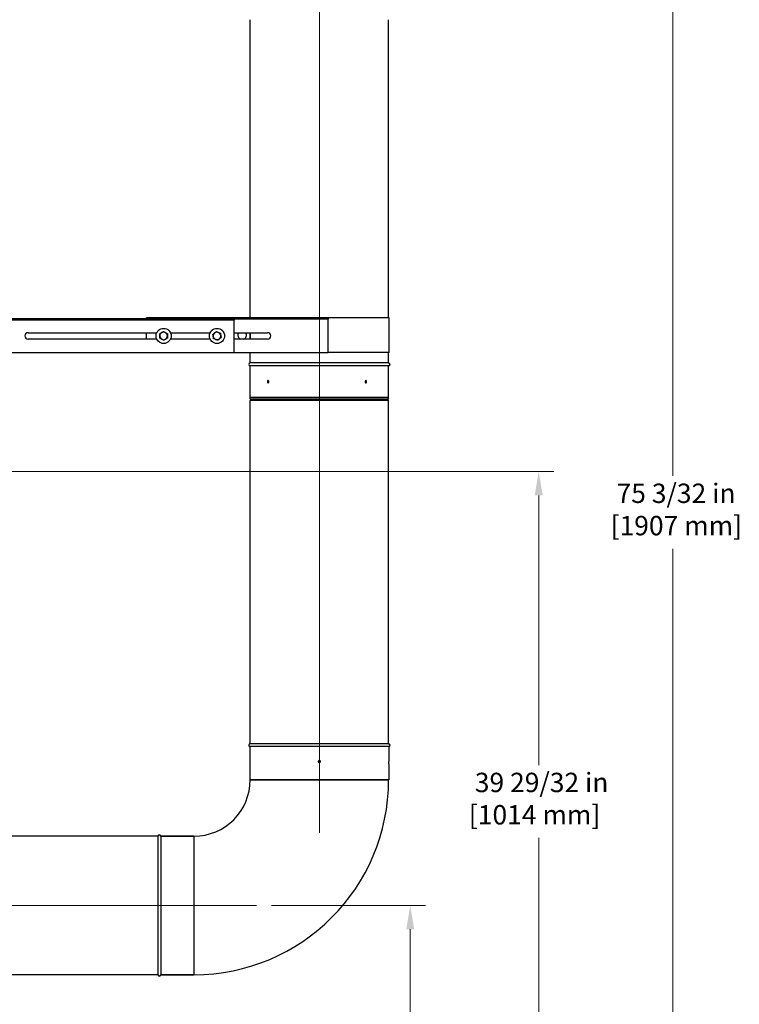
# Model space of a CAD drawing. Units: inches. Extents: x 22 to 231, y 10 to 141.
# Drawn here: x 113 to 154, y 38 to 95 of the extents above; entities that cross this region are included whole.
import ezdxf

# ---------------------------------------------------------------- set-up
doc = ezdxf.new("R2010")
doc.units = ezdxf.units.IN
doc.header["$LTSCALE"] = 14
doc.header["$MEASUREMENT"] = 0
doc.linetypes.add('CHAIN', pattern=[0.7087, 0.4724, -0.0591, 0.1181, -0.0591])
for name, color, linetype, lineweight in [('Centerline(ANSI)', 96, 'CHAIN', 18), ('Dimensions(ANSI)', 7, 'Continuous', 18), ('Visible Edges(ANSI)', 7, 'Continuous', 25), ('Visible Tangent Edges(ANSI)', 7, 'Continuous', 25)]:
    doc.layers.add(name, color=color, linetype=linetype, lineweight=lineweight)
doc.styles.add('MESTEK', font='arial.ttf')
doc.dimstyles.new('MESTEK FRACTIONS', dxfattribs={"dimscale": 14, "dimtxt": 0.08, "dimasz": 0.098425, "dimexe": 0.063, "dimexo": 0.0625, "dimgap": 0.031496, "dimtad": 0, "dimtih": 1, "dimtoh": 1, "dimdec": 5, "dimrnd": 1e-08, "dimzin": 1, "dimdsep": 46, "dimlunit": 5, "dimtxsty": 'MESTEK', "dimcen": 0.09, "dimdle": 0.393701, "dimclrd": 7, "dimclre": 7, "dimclrt": 7, "dimadec": 0, "dimazin": 0, "dimtfac": 1, "dimtofl": 0, "dimtmove": 0, "dimatfit": 3, "dimfxl": 0, "dimfrac": 2, "dimtolj": 1, "dimtzin": 0, "dimlwd": 15, "dimlwe": 15, "dimarcsym": 0})

# ---------------------------------------------------------------- blocks, each defined once
blk = doc.blocks.new('*D18')
at = {"layer": 'Defpoints', "color": 0, "linetype": 'Continuous'}
for p in [(129.957, 104.386), (94.479, 29.296), (150.387, 29.296)]:
    blk.add_point(p, dxfattribs=at)
at = {"layer": 'Dimensions(ANSI)', "color": 7, "linetype": 'Continuous', "lineweight": 15}
for p, q in [((130.832, 104.386), (151.269, 104.386)), ((150.387, 103.008), (150.387, 68.942)), ((150.387, 30.673), (150.387, 64.739)), ((95.354, 29.296), (151.269, 29.296))]:
    blk.add_line(p, q, dxfattribs=at)
at = {"layer": 'Dimensions(ANSI)', "color": 7, "linetype": 'Continuous'}
for points in [[(150.157, 103.008), (150.617, 103.008), (150.387, 104.386)], [(150.157, 30.673), (150.617, 30.673), (150.387, 29.296)]]:
    blk.add_solid(points, dxfattribs=at)
at = {"layer": 'Dimensions(ANSI)', "color": 7, "linetype": 'Continuous', "lineweight": 18, "insert": (146.787, 68.501), "char_height": 1.12, "attachment_point": 1, "style": 'MESTEK'}
blk.add_mtext('\\A1; 75 3/32 in\\P[1907 mm]', dxfattribs=at)
blk = doc.blocks.new('*D22')
at = {"layer": 'Defpoints', "color": 0, "linetype": 'Continuous'}
for p in [(126.314, 44.136), (94.479, 29.296), (135.207, 29.296)]:
    blk.add_point(p, dxfattribs=at)
at = {"layer": 'Dimensions(ANSI)', "color": 7, "linetype": 'Continuous', "lineweight": 15}
for p, q in [((127.189, 44.136), (136.089, 44.136)), ((135.207, 42.758), (135.207, 37.975)), ((135.207, 30.673), (135.207, 33.772)), ((95.354, 29.296), (136.089, 29.296))]:
    blk.add_line(p, q, dxfattribs=at)
at = {"layer": 'Dimensions(ANSI)', "color": 7, "linetype": 'Continuous'}
for points in [[(134.978, 42.758), (135.437, 42.758), (135.207, 44.136)], [(134.978, 30.673), (135.437, 30.673), (135.207, 29.296)]]:
    blk.add_solid(points, dxfattribs=at)
at = {"layer": 'Dimensions(ANSI)', "color": 7, "linetype": 'Continuous', "lineweight": 18, "insert": (131.172, 37.534), "char_height": 1.12, "attachment_point": 1, "style": 'MESTEK'}
blk.add_mtext('\\A1; 14 27/32 in\\P[377 mm]', dxfattribs=at)
blk = doc.blocks.new('*D25')
at = {"layer": 'Defpoints', "color": 0, "linetype": 'Continuous'}
for p in [(109.192, 69.198), (94.479, 29.296), (142.63, 29.296)]:
    blk.add_point(p, dxfattribs=at)
at = {"layer": 'Dimensions(ANSI)', "color": 7, "linetype": 'Continuous', "lineweight": 15}
for p, q in [((110.067, 69.198), (143.512, 69.198)), ((142.63, 67.82), (142.63, 52.24)), ((142.63, 30.673), (142.63, 48.037)), ((95.354, 29.296), (143.512, 29.296))]:
    blk.add_line(p, q, dxfattribs=at)
at = {"layer": 'Dimensions(ANSI)', "color": 7, "linetype": 'Continuous'}
for points in [[(142.4, 67.82), (142.859, 67.82), (142.63, 69.198)], [(142.4, 30.673), (142.859, 30.673), (142.63, 29.296)]]:
    blk.add_solid(points, dxfattribs=at)
at = {"layer": 'Dimensions(ANSI)', "color": 7, "linetype": 'Continuous', "lineweight": 18, "insert": (138.595, 51.799), "char_height": 1.12, "attachment_point": 1, "style": 'MESTEK'}
blk.add_mtext('\\A1; 39 29/32 in\\P[1014 mm]', dxfattribs=at)

msp = doc.modelspace()

# ---------------------------------------------------------------- linework, layer by layer
at = {"layer": 'Centerline(ANSI)', "color": 7, "linetype": 'Continuous'}
for p, q in [((129.9569197, 48.33357), (129.9569197, 104.0107937)), ((126.3141323, 44.1357937), (96.9061342, 44.1357937))]:
    msp.add_line(p, q, dxfattribs=at)
at = {"layer": 'Visible Edges(ANSI)', "color": 7}
for p, q in [((125.9569197, 78.0807937), (125.9569197, 95.29615)), ((133.9569197, 78.0807937), (133.9569197, 95.29615)), ((112.1216697, 78.0307937), (125.0406697, 78.0307937)), ((112.1216697, 77.9807937), (125.0406697, 77.9807937)), ((119.9569197, 78.0307937), (119.9569197, 78.0807937)), ((130.4569197, 78.0807937), (119.9569197, 78.0807937)), ((130.4569197, 78.0307937), (119.9569197, 78.0307937)), ((125.0406697, 78.0307937), (125.0406697, 77.9807937)), ((125.0406697, 77.9807937), (125.0406697, 77.9497937)), ((125.0406697, 76.0807937), (125.0406697, 77.9497937)), ((133.9809197, 78.0807937), (130.4569197, 78.0807937)), ((130.4569197, 78.0307937), (130.4569197, 78.0807937)), ((130.4569197, 78.0307937), (130.4569197, 77.9997937)), ((130.4569197, 76.0807937), (130.4569197, 77.9997937)), ((133.9809197, 76.0807937), (133.9809197, 78.0807937)), ((113.1216697, 77.2182937), (120.561635, 77.2182937)), ((120.561635, 76.8432937), (113.1216697, 76.8432937)), ((119.9569197, 76.8432937), (119.9569197, 77.2182937)), ((121.3522044, 77.2182937), (123.645385, 77.2182937)), ((123.645385, 76.8432937), (121.3522044, 76.8432937)), ((125.0406697, 77.2182937), (126.9569197, 77.2182937)), ((126.9569197, 76.8432937), (125.0406697, 76.8432937)), ((112.1216697, 76.0807937), (125.0406697, 76.0807937)), ((125.0406697, 76.0807937), (130.4569197, 76.0807937)), ((125.9569197, 75.4754375), (125.9569197, 76.0807937)), ((133.9809197, 76.0807937), (130.4569197, 76.0807937)), ((133.9569197, 75.4754375), (133.9569197, 76.0807937)), ((125.9569197, 73.4754375), (125.9569197, 75.29615)), ((125.9569197, 73.3857937), (125.9569197, 75.29615)), ((133.9569197, 73.4754375), (133.9569197, 75.29615)), ((133.9569197, 73.3857937), (133.9569197, 75.29615)), ((133.9569197, 73.3857937), (125.9569197, 73.3857937)), ((125.9569197, 53.4754375), (125.9569197, 73.29615)), ((133.9569197, 53.4754375), (133.9569197, 73.29615)), ((125.9349197, 53.3068001), (125.9349197, 52.4482937)), ((133.9789197, 53.3068001), (133.9789197, 52.4482937)), ((125.9349197, 52.3232937), (125.9349197, 51.3967937)), ((133.9789197, 52.3232937), (133.9789197, 51.3967937)), ((133.9679197, 51.3857937), (125.9459197, 51.3857937)), ((120.617276, 48.1357937), (100.7965635, 48.1357937)), ((122.7069197, 48.1357937), (120.7965635, 48.1357937)), ((120.7965635, 48.1357937), (122.7069197, 48.1357937)), ((122.7069197, 48.1357937), (122.7069197, 40.1357937)), ((120.617276, 40.1357937), (100.7965635, 40.1357937)), ((122.7069197, 40.1357937), (120.7965635, 40.1357937)), ((120.7965635, 40.1357937), (122.7069197, 40.1357937))]:
    msp.add_line(p, q, dxfattribs=at)
for centre in [(120.9569197, 77.0307937), (124.0406697, 77.0307937)]:
    msp.add_circle(centre, 0.4375, dxfattribs=at)
for centre, radius, start, end in [((113.1216697, 77.0307937), 0.1875, 90, 270), ((120.9569197, 77.0307937), 0.219, 120.48091622, 180.48091622), ((120.9569197, 77.0307937), 0.219, 180.48091622, 240.48091622), ((120.9569197, 77.0307937), 0.219, 60.48091622, 120.48091622), ((120.9569197, 77.0307937), 0.219, 240.48091622, 300.48091622), ((120.9569197, 77.0307937), 0.219, 0.48091622, 60.48091622), ((120.9569197, 77.0307937), 0.219, 300.48091622, 0.48091622), ((124.0406697, 77.0307937), 0.219, 129.26569867, 189.26569867), ((124.0406697, 77.0307937), 0.219, 189.26569867, 249.26569867), ((124.0406697, 77.0307937), 0.219, 69.26569867, 129.26569867), ((124.0406697, 77.0307937), 0.219, 249.26569867, 309.26569867), ((124.0406697, 77.0307937), 0.219, 9.26569867, 69.26569867), ((124.0406697, 77.0307937), 0.219, 309.26569867, 9.26569867), ((126.9569197, 77.0307937), 0.1875, 270, 90), ((125.9569197, 75.3857937), 0.082, 95.09968891, 264.90031109), ((125.9489197, 75.4754375), 0.008, 275.09968891, 0), ((125.9489197, 75.29615), 0.008, 0, 84.90031109), ((133.9649197, 75.4754375), 0.008, 180, 264.90031109), ((133.9649197, 75.29615), 0.008, 95.09968891, 180), ((133.9569197, 75.3857937), 0.082, 275.09968891, 84.90031109), ((125.9569197, 73.3857937), 0.082, 275.09968891, 0), ((133.9569197, 73.3857937), 0.082, 180, 264.90031109), ((125.9649197, 73.29615), 0.008, 95.09968891, 180), ((133.9489197, 73.29615), 0.008, 0, 84.90031109), ((125.9569197, 53.3857937), 0.082, 95.09968891, 254.43730324), ((125.9489197, 53.4754375), 0.008, 275.09968891, 0), ((133.9649197, 53.4754375), 0.008, 180, 264.90031109), ((133.9569197, 53.3857937), 0.082, 285.56269676, 84.90031109), ((122.7069197, 51.3857937), 11.25, 270, 0), ((122.7069197, 51.3857937), 3.25, 270, 0), ((125.9459197, 51.3967937), 0.011, 180, 270), ((133.9679197, 51.3967937), 0.011, 270, 0), ((120.617276, 48.1437937), 0.008, 270, 354.90031109), ((120.7069197, 48.1357937), 0.082, 5.09968891, 174.90031109), ((120.7965635, 48.1437937), 0.008, 185.09968891, 270), ((120.617276, 40.1277937), 0.008, 5.09968891, 90), ((120.7069197, 40.1357937), 0.082, 185.09968891, 354.90031109), ((120.7965635, 40.1277937), 0.008, 90, 174.90031109)]:
    msp.add_arc(centre, radius, start, end, dxfattribs=at)
for centre, start_param, end_param in [((125.4933869, 77.0807937), 4.1300247425, 5.9656248779), ((125.490462, 77.0807937), 0.3175604293, 2.1531605647), ((125.4933869, 77.0807937), 0.3175604293, 2.1531605647)]:
    msp.add_ellipse(centre, major_axis=(0, -0.25), ratio=0.9925461516, start_param=start_param, end_param=end_param, dxfattribs=at)
for points in [[(120.7368662, 77.1553908), (120.7952606, 77.1897616), (120.8458317, 77.2195275)], [(120.7379274, 77.0289556), (120.7374349, 77.0876344), (120.7368662, 77.1553908)], [(120.7389887, 76.9025203), (120.73842, 76.9702768), (120.7379274, 77.0289556)], [(120.8490155, 76.8402218), (120.7979519, 76.8691346), (120.7389887, 76.9025203)], [(120.8458317, 77.2195275), (120.8964027, 77.2492935), (120.9547972, 77.2836642)], [(120.9590423, 76.7779232), (120.9000791, 76.8113089), (120.8490155, 76.8402218)], [(120.9547972, 77.2836642), (121.0137604, 77.2502786), (121.064824, 77.2213657)], [(121.0680078, 76.8420599), (121.0174367, 76.812294), (120.9590423, 76.7779232)], [(121.064824, 77.2213657), (121.1158876, 77.1924529), (121.1748507, 77.1590672)], [(121.1769733, 76.9061967), (121.1185788, 76.8718259), (121.0680078, 76.8420599)], [(121.1748507, 77.1590672), (121.1754195, 77.0913107), (121.175912, 77.0326319)], [(121.175912, 77.0326319), (121.1764045, 76.9739531), (121.1769733, 76.9061967)], [(123.8041687, 77.1203219), (123.8566289, 77.1632076), (123.9020608, 77.2003478)], [(123.8245272, 76.9955319), (123.8150788, 77.0534471), (123.8041687, 77.1203219)], [(123.8448856, 76.8707419), (123.8339756, 76.9376167), (123.8245272, 76.9955319)], [(123.9631361, 76.8259779), (123.9082559, 76.8467529), (123.8448856, 76.8707419)], [(123.9020608, 77.2003478), (123.9474927, 77.2374879), (123.9999529, 77.2803737)], [(124.0813866, 76.7812138), (124.0180163, 76.8052028), (123.9631361, 76.8259779)], [(123.9999529, 77.2803737), (124.0633231, 77.2563847), (124.1182033, 77.2356096)], [(124.1792787, 76.8612397), (124.1338468, 76.8240996), (124.0813866, 76.7812138)], [(124.1182033, 77.2356096), (124.1730836, 77.2148345), (124.2364538, 77.1908455)], [(124.2771707, 76.9412656), (124.2247105, 76.8983799), (124.1792787, 76.8612397)], [(124.2364538, 77.1908455), (124.2473639, 77.1239708), (124.2568123, 77.0660556)], [(124.2568123, 77.0660556), (124.2662607, 77.0081404), (124.2771707, 76.9412656)]]:
    msp.add_rational_spline(points, [1, 1.0379548493, 1], degree=2, dxfattribs=at)
for points, knots in [([(127.0353264, 74.3857937), (127.0353264, 74.377946), (127.0342543, 74.3695752), (127.0299028, 74.3541765), (127.0266244, 74.3471486), (127.0190809, 74.3360505), (127.0143131, 74.3312405), (127.0039043, 74.3248621), (126.9982642, 74.3232937), (126.9877242, 74.3232937), (126.9821219, 74.3248621), (126.9718495, 74.3312405), (126.9671785, 74.3360505), (126.9598167, 74.3471486), (126.9566351, 74.3541765), (126.95242, 74.3695752), (126.9513857, 74.377946), (126.9513857, 74.3936415), (126.95242, 74.4020123), (126.9566351, 74.417411), (126.9598167, 74.4244389), (126.9671785, 74.435537), (126.9718495, 74.4403469), (126.9821219, 74.4467253), (126.9877242, 74.4482937), (126.9982642, 74.4482937), (127.0039043, 74.4467253), (127.0143131, 74.4403469), (127.0190809, 74.435537), (127.0266244, 74.4244389), (127.0299028, 74.417411), (127.0342543, 74.4020123), (127.0353264, 74.3936415), (127.0353264, 74.3857937)], [0, 0, 0, 0, 0.05980005669, 0.05980005669, 0.11960011339, 0.11960011339, 0.17940016996, 0.17940016996, 0.23920022654, 0.23920022654, 0.29900028311, 0.29900028311, 0.35880033968, 0.35880033968, 0.41860039638, 0.41860039638, 0.47840045307, 0.47840045307, 0.53820050977, 0.53820050977, 0.59800056646, 0.59800056646, 0.65780062303, 0.65780062303, 0.71760067961, 0.71760067961, 0.77740073618, 0.77740073618, 0.83720079276, 0.83720079276, 0.89700084945, 0.89700084945, 0.95680090614, 0.95680090614, 0.95680090614, 0.95680090614]), ([(132.5963828, 74.3857937), (132.5963828, 74.3936415), (132.597562, 74.4020123), (132.6023501, 74.417411), (132.6059581, 74.4244389), (132.6142639, 74.435537), (132.6195153, 74.4403469), (132.6309873, 74.4467253), (132.637207, 74.4482937), (132.6488371, 74.4482937), (132.6550226, 74.4467253), (132.6663709, 74.4403469), (132.6715346, 74.435537), (132.6796757, 74.4244389), (132.683196, 74.417411), (132.6878604, 74.4020123), (132.6890054, 74.3936415), (132.6890054, 74.377946), (132.6878604, 74.3695752), (132.683196, 74.3541765), (132.6796757, 74.3471486), (132.6715346, 74.3360505), (132.6663709, 74.3312405), (132.6550226, 74.3248621), (132.6488371, 74.3232937), (132.637207, 74.3232937), (132.6309873, 74.3248621), (132.6195153, 74.3312405), (132.6142639, 74.3360505), (132.6059581, 74.3471486), (132.6023501, 74.3541765), (132.597562, 74.3695752), (132.5963828, 74.377946), (132.5963828, 74.3857937)], [0, 0, 0, 0, 0.05980005669, 0.05980005669, 0.11960011339, 0.11960011339, 0.17940016996, 0.17940016996, 0.23920022654, 0.23920022654, 0.29900028311, 0.29900028311, 0.35880033968, 0.35880033968, 0.41860039638, 0.41860039638, 0.47840045307, 0.47840045307, 0.53820050977, 0.53820050977, 0.59800056646, 0.59800056646, 0.65780062303, 0.65780062303, 0.71760067961, 0.71760067961, 0.77740073618, 0.77740073618, 0.83720079276, 0.83720079276, 0.89700084945, 0.89700084945, 0.95680090614, 0.95680090614, 0.95680090614, 0.95680090614]), ([(125.9349197, 52.4482937), (125.9349197, 52.4482937), (125.9349451, 52.4467253), (125.9350366, 52.4403469), (125.9351016, 52.435537), (125.9352235, 52.4244389), (125.9352884, 52.417411), (125.93538, 52.4020123), (125.9354054, 52.3936415), (125.9354054, 52.3857937)], [0.71760054299, 0.71760054299, 0.71760054299, 0.71760054299, 0.77740058818, 0.77740058818, 0.83720063337, 0.83720063337, 0.89700067868, 0.89700067868, 0.95680072399, 0.95680072399, 0.95680072399, 0.95680072399]), ([(125.9354054, 52.3857937), (125.9354054, 52.377946), (125.93538, 52.3695752), (125.9352884, 52.3541765), (125.9352235, 52.3471486), (125.9351016, 52.3360505), (125.9350366, 52.3312405), (125.9349451, 52.3248621), (125.9349197, 52.3232937), (125.9349197, 52.3232937)], [0, 0, 0, 0, 0.05980004531, 0.05980004531, 0.11960009062, 0.11960009062, 0.17940013581, 0.17940013581, 0.239200181, 0.239200181, 0.239200181, 0.239200181]), ([(130.0194197, 52.4518621), (130.0194197, 52.4440144), (130.0178513, 52.4356436), (130.0114729, 52.4202449), (130.0066629, 52.413217), (129.9955648, 52.4021189), (129.9885369, 52.3973089), (129.9731383, 52.3909305), (129.9647675, 52.3893621), (129.9490719, 52.3893621), (129.9407012, 52.3909305), (129.9253025, 52.3973089), (129.9182746, 52.4021189), (129.9071765, 52.413217), (129.9023665, 52.4202449), (129.8959881, 52.4356436), (129.8944197, 52.4440144), (129.8944197, 52.4597099), (129.8959881, 52.4680807), (129.9023665, 52.4834794), (129.9071765, 52.4905073), (129.9182746, 52.5016054), (129.9253025, 52.5064153), (129.9407012, 52.5127937), (129.9490719, 52.5143621), (129.9647675, 52.5143621), (129.9731383, 52.5127937), (129.9885369, 52.5064153), (129.9955648, 52.5016054), (130.0066629, 52.4905073), (130.0114729, 52.4834794), (130.0178513, 52.4680807), (130.0194197, 52.4597099), (130.0194197, 52.4518621)], [0, 0, 0, 0, 0.05980004531, 0.05980004531, 0.11960009062, 0.11960009062, 0.17940013581, 0.17940013581, 0.239200181, 0.239200181, 0.29900022619, 0.29900022619, 0.35880027138, 0.35880027138, 0.41860031669, 0.41860031669, 0.47840036199, 0.47840036199, 0.5382004073, 0.5382004073, 0.59800045261, 0.59800045261, 0.6578004978, 0.6578004978, 0.71760054299, 0.71760054299, 0.77740058818, 0.77740058818, 0.83720063337, 0.83720063337, 0.89700067868, 0.89700067868, 0.95680072399, 0.95680072399, 0.95680072399, 0.95680072399]), ([(133.9784341, 52.3857937), (133.9784341, 52.3936415), (133.9784594, 52.4020123), (133.978551, 52.417411), (133.9786159, 52.4244389), (133.9787379, 52.435537), (133.9788028, 52.4403469), (133.9788944, 52.4467253), (133.9789197, 52.4482937), (133.9789197, 52.4482937)], [0, 0, 0, 0, 0.05980004531, 0.05980004531, 0.11960009062, 0.11960009062, 0.17940013581, 0.17940013581, 0.239200181, 0.239200181, 0.239200181, 0.239200181]), ([(133.9789197, 52.3232937), (133.9789197, 52.3232937), (133.9788944, 52.3248621), (133.9788028, 52.3312405), (133.9787379, 52.3360505), (133.9786159, 52.3471486), (133.978551, 52.3541765), (133.9784594, 52.3695752), (133.9784341, 52.377946), (133.9784341, 52.3857937)], [0.71760054299, 0.71760054299, 0.71760054299, 0.71760054299, 0.77740058818, 0.77740058818, 0.83720063337, 0.83720063337, 0.89700067868, 0.89700067868, 0.95680072399, 0.95680072399, 0.95680072399, 0.95680072399])]:
    msp.add_open_spline(points, degree=3, knots=knots, dxfattribs=at)
at = {"layer": 'Visible Tangent Edges(ANSI)', "color": 7}
for p, q in [((125.0406697, 77.9497937), (112.1216697, 77.9497937)), ((130.4569197, 77.9997937), (125.0406697, 77.9997937)), ((125.9354402, 77.2182937), (125.9354402, 76.8432937)), ((125.969933, 76.8432937), (125.969933, 77.2182937)), ((133.9642086, 75.4674691), (125.9496308, 75.4674691)), ((133.9642086, 75.3041183), (125.9496308, 75.3041183)), ((133.9569197, 75.4754375), (125.9569197, 75.4754375)), ((133.9569197, 75.29615), (125.9569197, 75.29615)), ((133.9569197, 73.4754375), (125.9569197, 73.4754375)), ((133.9569197, 73.29615), (125.9569197, 73.29615)), ((133.9496308, 73.3041183), (125.9642086, 73.3041183)), ((133.9642086, 53.4674691), (125.9496308, 53.4674691)), ((133.9569197, 53.4754375), (125.9569197, 53.4754375)), ((133.9789197, 53.3068001), (125.9349197, 53.3068001)), ((125.9349197, 51.3967937), (133.9789197, 51.3967937)), ((120.617276, 48.1357937), (120.617276, 40.1357937)), ((120.6252443, 48.1430826), (120.6252443, 40.1285048)), ((120.7885951, 48.1430826), (120.7885951, 40.1285048)), ((120.7965635, 48.1357937), (120.7965635, 40.1357937)), ((122.7069197, 48.1357937), (122.7069197, 40.1357937))]:
    msp.add_line(p, q, dxfattribs=at)

# ---------------------------------------------------------------- dimensions: what is measured, and where the dimension line sits
at = {"layer": 'Dimensions(ANSI)', "color": 7, "linetype": 'Continuous', "lineweight": 18}
for base, p1, text, picture, middle in [((150.387, 29.2955437), (129.9569197, 104.3857937), ' <> in\\X[1907 mm]', '*D18', (150.387, 66.8406687)), ((142.6296978, 29.2955437), (109.1919197, 69.1982937), ' <> in\\X[1014 mm]', '*D25', (142.6296978, 50.138264)), ((135.2072127, 29.2955437), (126.3141323, 44.1357937), ' <> in\\X[377 mm]', '*D22', (135.2072127, 35.873303))]:
    dim = msp.add_linear_dim(base=base, p1=p1, p2=(94.4785447, 29.2955437), angle=90, text=text, dimstyle='MESTEK FRACTIONS', override={"dimdec": 5, "dimpost": '', "dimtp": 0, "dimtm": 0, "dimtdec": 2, "dimatfit": 1, "dimtvp": -0.25}, dxfattribs=at)
    dim.commit()
    dim.dimension.update_dxf_attribs({"geometry": picture, "text_midpoint": middle, "dimtype": 160})

doc.saveas('drawing.dxf')
